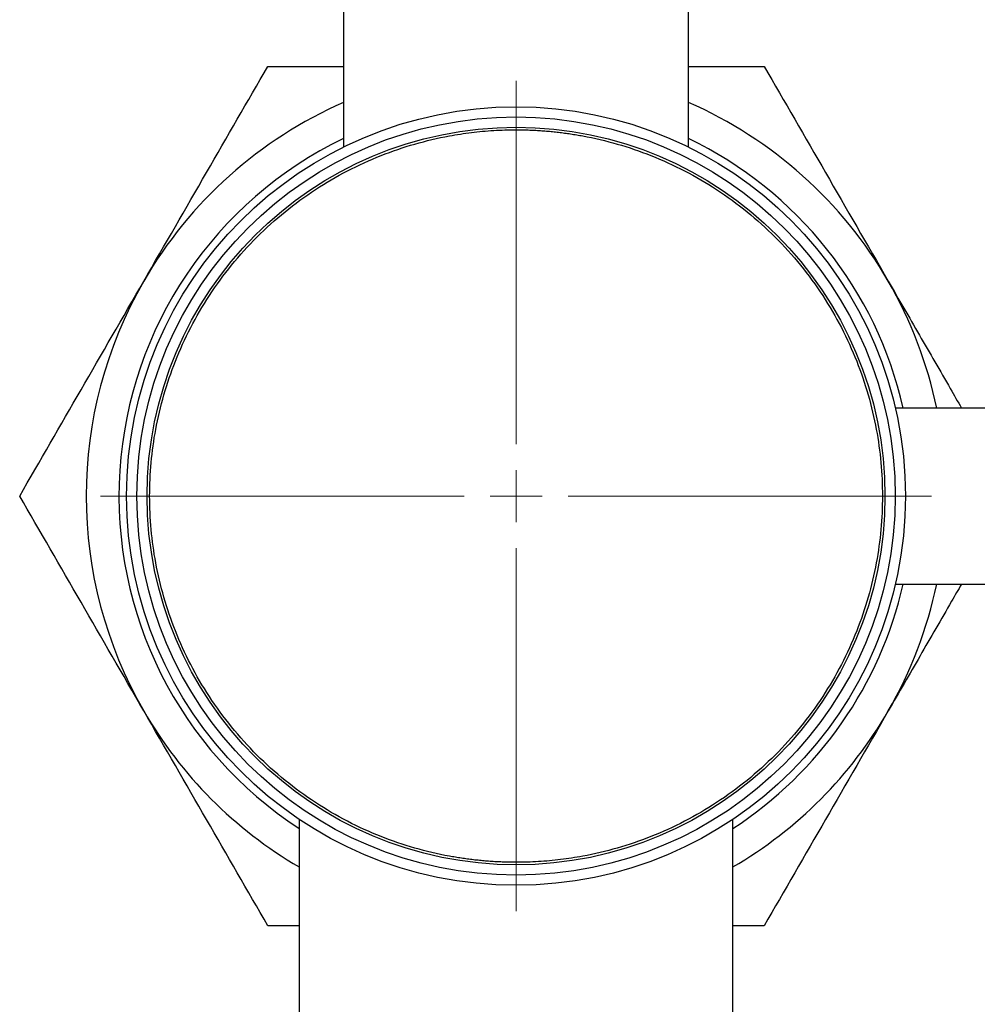
# Model space of a CAD drawing. Units: millimetres. Extents: x 17556 to 20104, y -678 to 1900.
# Drawn here: x 19388 to 19482, y -44 to 53 of the extents above; entities that cross this region are included whole.
import ezdxf

# ---------------------------------------------------------------- set-up
doc = ezdxf.new("R2010")
doc.units = ezdxf.units.MM

# ---------------------------------------------------------------- blocks, each defined once
blk = doc.blocks.new('SW_CENTERMARKSYMBOL_138')
at = {"color": 0, "linetype": 'Continuous', "lineweight": 0}
for p, q in [((0, 5.08), (0, 40.59)), ((0, 0), (0, 2.54)), ((-5.08, 0), (-40.59, 0)), ((0, 0), (-2.54, 0)), ((0, 0), (0, -2.54)), ((0, 0), (2.54, 0)), ((5.08, 0), (40.59, 0)), ((0, -5.08), (0, -40.59))]:
    blk.add_line(p, q, dxfattribs=at)

msp = doc.modelspace()

# ---------------------------------------------------------------- linework, layer by layer
at = {"color": 7, "linetype": 'Continuous', "lineweight": 25}
for p, q in [((19420.013, 62.082), (19420.013, 40.177)), ((19453.713, 40.177), (19453.713, 62.082)), ((19494.413, 14.632), (19473.952, 14.632)), ((19473.952, -2.568), (19494.413, -2.568)), ((19415.663, -25.566), (19415.663, -46.018)), ((19458.063, -46.018), (19458.063, -25.566)), ((19415.663, -35.968), (19412.615, -35.968)), ((19461.112, -35.968), (19458.063, -35.968))]:
    msp.add_line(p, q, dxfattribs=at)
for radius in [38.05, 37.05, 36.05]:
    msp.add_circle((19436.863, 6.032), radius, dxfattribs=at)
for radius, start, end in [(42, 113.65262, 150), (42, 30, 66.34738), (38.8, 115.73938, 236.88018), (38.8, 12.80593, 64.26062), (42, 150, 210), (42, 11.81556, 30), (38.8, 303.11982, 347.19407), (42, 330, 348.18444), (42, 210, 239.68445), (42, 300.31555, 330)]:
    msp.add_arc((19436.863, 6.032), radius, start, end, dxfattribs=at)
for points, knots in [([(19400.49, 27.032), (19402.559, 30.615), (19404.601, 34.151), (19408.638, 41.144), (19410.634, 44.601), (19412.615, 48.032)], [0, 0, 0, 0, 0.5, 0.5, 1, 1, 1, 1]), ([(19412.615, 48.032), (19414.57, 48.032), (19417.016, 48.032), (19419.513, 48.032), (19420.013, 48.032)], [0, 0, 0, 0, 0.7996564, 1, 1, 1, 1]), ([(19453.713, 48.032), (19454.173, 48.032), (19456.671, 48.032), (19459.117, 48.032), (19461.112, 48.032)], [0, 0, 0, 0, 0.184144, 1, 1, 1, 1]), ([(19461.112, 48.032), (19463.093, 44.601), (19465.089, 41.144), (19469.126, 34.151), (19471.167, 30.615), (19473.236, 27.032)], [0, 0, 0, 0, 0.5, 0.5, 1, 1, 1, 1]), ([(19436.863, -29.768), (19436.664, -29.767), (19436.267, -29.765), (19435.671, -29.75), (19435.076, -29.726), (19434.482, -29.691), (19433.889, -29.646), (19433.296, -29.592), (19432.705, -29.528), (19432.114, -29.454), (19431.525, -29.37), (19430.936, -29.276), (19429.405, -29.006), (19426.955, -28.429), (19423.619, -27.291), (19420.367, -25.811), (19417.218, -23.971), (19414.25, -21.806), (19411.504, -19.327), (19409.026, -16.581), (19406.861, -13.614), (19405.021, -10.465), (19403.541, -7.212), (19402.402, -3.877), (19401.621, -0.557), (19401.163, 2.756), (19401.014, 6.032), (19401.163, 9.307), (19401.621, 12.62), (19402.402, 15.94), (19403.54, 19.276), (19405.021, 22.528), (19406.861, 25.677), (19409.026, 28.645), (19411.504, 31.391), (19414.25, 33.869), (19417.218, 36.034), (19420.367, 37.874), (19423.619, 39.354), (19426.955, 40.492), (19429.567, 41.107), (19431.425, 41.422), (19432.507, 41.572), (19433.592, 41.688), (19434.68, 41.77), (19435.77, 41.822), (19436.499, 41.829), (19436.863, 41.832)], [0, 0, 0, 0, 0.005308, 0.010608, 0.015904, 0.021197, 0.026487, 0.031776, 0.037067, 0.042359, 0.047656, 0.052957, 0.058266, 0.089135, 0.120009, 0.152165, 0.184325, 0.217165, 0.25001, 0.28285, 0.315695, 0.347851, 0.380012, 0.410881, 0.441755, 0.470875, 0.500001, 0.529121, 0.558247, 0.589116, 0.61999, 0.652146, 0.684306, 0.717146, 0.749991, 0.782831, 0.815676, 0.847832, 0.879993, 0.910862, 0.941736, 0.951461, 0.961168, 0.970867, 0.980565, 0.990274, 1, 1, 1, 1]), ([(19436.863, 41.832), (19437.062, 41.831), (19437.46, 41.829), (19438.056, 41.813), (19438.651, 41.789), (19439.245, 41.754), (19439.838, 41.71), (19440.43, 41.656), (19441.022, 41.591), (19441.612, 41.517), (19442.202, 41.433), (19442.79, 41.339), (19444.321, 41.069), (19446.772, 40.493), (19450.107, 39.354), (19453.36, 37.874), (19456.508, 36.034), (19459.476, 33.869), (19462.222, 31.391), (19464.701, 28.645), (19466.865, 25.677), (19468.706, 22.528), (19470.186, 19.276), (19471.324, 15.94), (19472.105, 12.62), (19472.564, 9.307), (19472.713, 6.032), (19472.564, 2.756), (19472.105, -0.556), (19471.324, -3.876), (19470.186, -7.212), (19468.706, -10.465), (19466.865, -13.614), (19464.701, -16.581), (19462.222, -19.327), (19459.476, -21.806), (19456.509, -23.97), (19453.36, -25.811), (19450.107, -27.291), (19446.772, -28.429), (19444.16, -29.044), (19442.301, -29.359), (19441.219, -29.508), (19440.135, -29.625), (19439.047, -29.707), (19437.956, -29.759), (19437.228, -29.765), (19436.863, -29.768)], [0, 0, 0, 0, 0.005308, 0.010608, 0.015904, 0.021197, 0.026487, 0.031776, 0.037067, 0.042359, 0.047656, 0.052957, 0.058266, 0.089135, 0.120009, 0.152165, 0.184325, 0.217165, 0.25001, 0.28285, 0.315695, 0.347851, 0.380012, 0.410881, 0.441755, 0.470875, 0.500001, 0.529121, 0.558247, 0.589116, 0.61999, 0.652146, 0.684306, 0.717146, 0.749991, 0.782831, 0.815676, 0.847832, 0.879993, 0.910862, 0.941736, 0.951461, 0.961168, 0.970867, 0.980565, 0.990274, 1, 1, 1, 1]), ([(19388.366, 6.032), (19390.346, 9.462), (19392.343, 12.92), (19396.38, 19.912), (19398.421, 23.448), (19400.49, 27.032)], [0, 0, 0, 0, 0.5, 0.5, 1, 1, 1, 1]), ([(19473.236, 27.032), (19474.251, 25.275), (19476.279, 21.762), (19478.671, 17.619), (19480.03, 15.264), (19480.395, 14.632)], [0, 0, 0, 0, 0.422393, 0.844856, 1, 1, 1, 1]), ([(19400.49, -14.968), (19398.421, -11.385), (19396.38, -7.849), (19392.343, -0.856), (19390.346, 2.601), (19388.366, 6.032)], [0, 0, 0, 0, 0.5, 0.5, 1, 1, 1, 1]), ([(19480.395, -2.568), (19480.071, -3.13), (19478.732, -5.449), (19476.341, -9.591), (19474.271, -13.176), (19473.236, -14.968)], [0, 0, 0, 0, 0.137936, 0.569007, 1, 1, 1, 1]), ([(19412.615, -35.968), (19410.634, -32.538), (19408.638, -29.08), (19404.601, -22.088), (19402.559, -18.552), (19400.49, -14.968)], [0, 0, 0, 0, 0.5, 0.5, 1, 1, 1, 1]), ([(19473.236, -14.968), (19471.167, -18.552), (19469.126, -22.088), (19465.089, -29.08), (19463.093, -32.538), (19461.112, -35.968)], [0, 0, 0, 0, 0.5, 0.5, 1, 1, 1, 1])]:
    msp.add_open_spline(points, degree=3, knots=knots, dxfattribs=at)

# ---------------------------------------------------------------- block references
at = {"color": 7, "linetype": 'Continuous', "lineweight": 0}
msp.add_blockref('SW_CENTERMARKSYMBOL_138', (19436.863, 6.032), dxfattribs=at)

doc.saveas('drawing.dxf')
